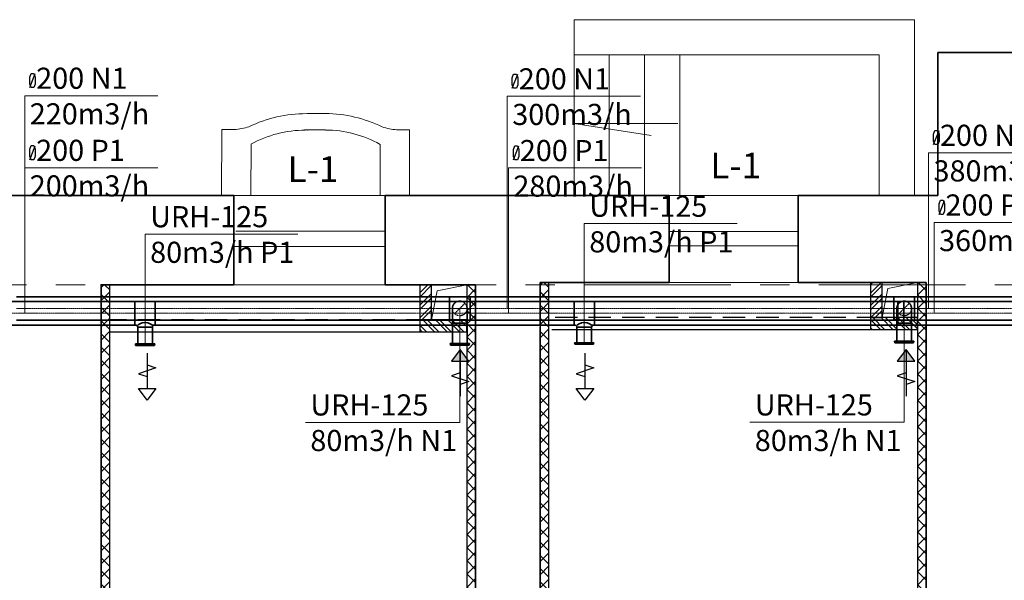
# Model space of a CAD drawing. Units: inches. Extents: x 59270 to 120137, y -1665 to 84335.
# Drawn here: x 67635 to 76023, y 30779 to 35559 of the extents above; entities that cross this region are included whole.
import ezdxf

# ---------------------------------------------------------------- set-up
doc = ezdxf.new("R2010")
doc.units = ezdxf.units.IN
doc.header["$MEASUREMENT"] = 0
for name, pattern in [('CENTER', [2, 1.25, -0.25, 0.25, -0.25]), ('CenterLine', [17.2, 13, -2, 0.2, -2]), ('DASHED', [19.05, 12.7, -6.35]), ('Hidden', [3, 2, -1]), ('MiddleRoom', [1100000.0, 100000, 1000000.0]), ('UnderCeiling', [6.7, 4.2, -1, 0.5, -1])]:
    doc.linetypes.add(name, pattern=pattern)
for name, color, linetype, lineweight in [('ASS', 8, 'CENTER', 9), ('BK_TONKAJA', 4, 'Continuous', 9), ('BK_WHITE', 7, 'Continuous', 35), ('Durvju_logu_apzim', 7, 'Continuous', 9), ('hatch', 254, 'Continuous', 0), ('KAPNES', 1, 'Continuous', 18), ('LOGI', 4, 'Continuous', 15), ('SIENAS_jaun', 5, 'Continuous', 30)]:
    doc.layers.add(name, color=color, linetype=linetype, lineweight=lineweight)
for name, color, linetype in [('DUCT-N1', 7, 'Continuous'), ('DUCT-N1-DEVICE-', 7, 'Continuous'), ('DUCT-N1-DEVICE-ARROW', 7, 'Continuous'), ('DUCT-N1-TEXT', 7, 'Continuous'), ('DUCT-P1', 7, 'Continuous'), ('DUCT-P1-DEVICE-', 7, 'Continuous'), ('DUCT-P1-DEVICE-ARROW', 7, 'Continuous'), ('DUCT-P1-TEXT', 7, 'Continuous')]:
    doc.layers.add(name, color=color, linetype=linetype)
doc.styles.get("Standard").update_dxf_attribs({"font": 'ARIAL.TTF'})

# ---------------------------------------------------------------- blocks, each defined once
blk = doc.blocks.new('*U94')
at = {"layer": 'DUCT-N1-TEXT', "color": 7, "linetype": 'Continuous', "lineweight": 25}
for p, q in [((71831.8, 35063.9, 550), (71843.1, 35094.8, 550)), ((71831.8, 34974.4, 550), (71878.5, 35093.8, 550)), ((71831.8, 35004.3, 550), (71831.8, 35063.9, 550)), ((71843.1, 35094.8, 550), (71867.2, 35094.8, 550)), ((71867.2, 35094.8, 550), (71878.5, 35063.9, 550)), ((71878.5, 35063.9, 550), (71878.5, 35004.3, 550)), ((71843.1, 34974.4, 550), (71831.8, 35004.3, 550)), ((71878.5, 35004.3, 550), (71867.2, 34974.4, 550)), ((71867.2, 34974.4, 550), (71843.1, 34974.4, 550))]:
    blk.add_line(p, q, dxfattribs=at)
at = {"layer": 'DUCT-N1-TEXT', "color": 7, "linetype": 'Continuous', "lineweight": 15}
for p, q in [((71789.2, 33097.1, 550), (71789.2, 34905.6, 550)), ((71789.2, 34905.6, 550), (72922.8, 34905.6, 550))]:
    blk.add_line(p, q, dxfattribs=at)
at = {"layer": 'DUCT-N1-TEXT', "color": 7, "linetype": 'Continuous', "lineweight": 25}
for s, p in [(' 200 N1', (71831.8, 34964.2, 550)), ('300m3/h ', (71831.8, 34660.8, 550))]:
    blk.add_text(s, height=180, dxfattribs=at).set_placement(p)
blk = doc.blocks.new('*U95')
at = {"layer": 'DUCT-P1-TEXT', "color": 7, "linetype": 'Continuous', "lineweight": 25}
for p, q in [((71841, 34452.9, 250), (71852.3, 34483.7, 250)), ((71841, 34363.4, 250), (71887.7, 34482.7, 250)), ((71852.3, 34483.7, 250), (71876.5, 34483.7, 250)), ((71876.5, 34483.7, 250), (71887.7, 34452.9, 250)), ((71841, 34393.2, 250), (71841, 34452.9, 250)), ((71852.3, 34363.4, 250), (71841, 34393.2, 250)), ((71887.7, 34393.2, 250), (71876.5, 34363.4, 250)), ((71887.7, 34452.9, 250), (71887.7, 34393.2, 250)), ((71876.5, 34363.4, 250), (71852.3, 34363.4, 250))]:
    blk.add_line(p, q, dxfattribs=at)
at = {"layer": 'DUCT-P1-TEXT', "color": 7, "linetype": 'Continuous', "lineweight": 15}
for p, q in [((71798.4, 33055.4, 250), (71798.4, 34294.6, 250)), ((71798.4, 34294.6, 250), (72932, 34294.6, 250))]:
    blk.add_line(p, q, dxfattribs=at)
at = {"layer": 'DUCT-P1-TEXT', "color": 7, "linetype": 'Continuous', "lineweight": 25}
for s, p in [(' 200 P1', (71841, 34353.1, 250)), ('280m3/h ', (71841, 34049.8, 250))]:
    blk.add_text(s, height=180, dxfattribs=at).set_placement(p)
blk = doc.blocks.new('*U180')
at = {"layer": 'DUCT-N1-TEXT', "color": 7, "linetype": 'Continuous', "lineweight": 25}
for p, q in [((75420.3, 34582.7, 550), (75431.6, 34613.6, 550)), ((75420.3, 34493.2, 550), (75467, 34612.6, 550)), ((75420.3, 34523.1, 550), (75420.3, 34582.7, 550)), ((75431.6, 34613.6, 550), (75455.8, 34613.6, 550)), ((75455.8, 34613.6, 550), (75467, 34582.7, 550)), ((75467, 34582.7, 550), (75467, 34523.1, 550)), ((75431.6, 34493.2, 550), (75420.3, 34523.1, 550)), ((75455.8, 34493.2, 550), (75431.6, 34493.2, 550)), ((75467, 34523.1, 550), (75455.8, 34493.2, 550))]:
    blk.add_line(p, q, dxfattribs=at)
at = {"layer": 'DUCT-N1-TEXT', "color": 7, "linetype": 'Continuous', "lineweight": 15}
for p, q in [((75377.7, 33097.1, 550), (75377.7, 34424.4, 550)), ((75377.7, 34424.4, 550), (76511.3, 34424.4, 550))]:
    blk.add_line(p, q, dxfattribs=at)
at = {"layer": 'DUCT-N1-TEXT', "color": 7, "linetype": 'Continuous', "lineweight": 25}
for s, p in [(' 200 N1', (75420.3, 34483, 550)), ('380m3/h ', (75420.3, 34179.6, 550))]:
    blk.add_text(s, height=180, dxfattribs=at).set_placement(p)
blk = doc.blocks.new('*U181')
at = {"layer": 'DUCT-P1-TEXT', "color": 7, "linetype": 'Continuous', "lineweight": 25}
for p, q in [((75467.6, 33988.7, 250), (75478.9, 34019.6, 250)), ((75467.6, 33899.2, 250), (75514.3, 34018.6, 250)), ((75467.6, 33929.1, 250), (75467.6, 33988.7, 250)), ((75478.9, 34019.6, 250), (75503.1, 34019.6, 250)), ((75503.1, 34019.6, 250), (75514.3, 33988.7, 250)), ((75514.3, 33988.7, 250), (75514.3, 33929.1, 250)), ((75478.9, 33899.2, 250), (75467.6, 33929.1, 250)), ((75503.1, 33899.2, 250), (75478.9, 33899.2, 250)), ((75514.3, 33929.1, 250), (75503.1, 33899.2, 250))]:
    blk.add_line(p, q, dxfattribs=at)
at = {"layer": 'DUCT-P1-TEXT', "color": 7, "linetype": 'Continuous', "lineweight": 15}
for p, q in [((75425, 33055.4, 250), (75425, 33830.4, 250)), ((75425, 33830.4, 250), (76558.6, 33830.4, 250))]:
    blk.add_line(p, q, dxfattribs=at)
at = {"layer": 'DUCT-P1-TEXT', "color": 7, "linetype": 'Continuous', "lineweight": 25}
for s, p in [(' 200 P1', (75467.6, 33889, 250)), ('360m3/h ', (75467.6, 33585.6, 250))]:
    blk.add_text(s, height=180, dxfattribs=at).set_placement(p)
blk = doc.blocks.new('*U205')
at = {"layer": 'DUCT-N1-TEXT', "color": 7, "linetype": 'Continuous', "lineweight": 15}
for p, q in [((75170.3, 32817.7, 2400), (75170.3, 32126.2, 2400)), ((75170.3, 32126.2, 2400), (73855.2, 32126.2, 2400))]:
    blk.add_line(p, q, dxfattribs=at)
at = {"layer": 'DUCT-N1-TEXT', "color": 7, "linetype": 'Continuous', "lineweight": 25}
for s, p in [('URH-125', (73897.7, 32184.7, 2400)), ('80m3/h N1', (73897.7, 31881.4, 2400))]:
    blk.add_text(s, height=180, dxfattribs=at).set_placement(p)
blk = doc.blocks.new('*U206')
at = {"layer": 'DUCT-P1-TEXT', "color": 7, "linetype": 'Continuous', "lineweight": 15}
for p, q in [((72445.1, 32805, 250), (72445.1, 33819.8, 250)), ((72445.1, 33819.8, 250), (73746.4, 33819.8, 250))]:
    blk.add_line(p, q, dxfattribs=at)
at = {"layer": 'DUCT-P1-TEXT', "color": 7, "linetype": 'Continuous', "lineweight": 25}
for s, p in [('URH-125', (72487.7, 33878.4, 250)), ('80m3/h P1', (72487.7, 33575, 250))]:
    blk.add_text(s, height=180, dxfattribs=at).set_placement(p)
blk = doc.blocks.new('*U207')
at = {"layer": 'DUCT-P1-DEVICE-ARROW', "color": 3, "linetype": 'Continuous', "lineweight": 25}
for p, q in [((72451.1, 32715.5, 250), (72451.1, 32415.5, 250)), ((72526.1, 32590.5, 250), (72376.1, 32540.5, 250)), ((72451.1, 32615.5, 250), (72526.1, 32590.5, 250)), ((72376.1, 32540.5, 250), (72451.1, 32515.5, 250)), ((72451.1, 32315.5, 250), (72376.1, 32414.5, 250)), ((72376.1, 32414.5, 250), (72526.1, 32414.5, 250)), ((72526.1, 32414.5, 250), (72451.1, 32315.5, 250))]:
    blk.add_line(p, q, dxfattribs=at)
blk = doc.blocks.new('*U208')
at = {"layer": 'DUCT-N1-DEVICE-ARROW', "linetype": 'Continuous', "lineweight": 25}
blk.add_hatch(color=3, dxfattribs=at).paths.add_polyline_path([(75260.9, 32646.9), (75185.9, 32747.9), (75110.9, 32646.9)], flags=0)
at = {"layer": 'DUCT-N1-DEVICE-ARROW', "color": 3, "linetype": 'Continuous', "lineweight": 25}
for p, q in [((75185.9, 32747.9, 2337), (75185.9, 32347.9, 2337)), ((75185.9, 32547.9, 2337), (75110.9, 32522.9, 2337)), ((75110.9, 32522.9, 2337), (75260.9, 32472.9, 2337)), ((75260.9, 32472.9, 2337), (75185.9, 32447.9, 2337))]:
    blk.add_line(p, q, dxfattribs=at)
blk.add_3dface([(75260.9, 32646.9, 2337), (75185.9, 32747.9, 2337), (75110.9, 32646.9, 2337)], dxfattribs=at)
blk = doc.blocks.new('*U209')
at = {"layer": 'DUCT-N1-DEVICE-', "color": 150, "linetype": 'Continuous', "lineweight": 35}
for p, q in [((75090.3, 32804.7, 2400), (75087.8, 32817.7, 2400)), ((75250.3, 32804.7, 2400), (75252.8, 32817.7, 2400))]:
    blk.add_line(p, q, dxfattribs=at)
at = {"layer": 'DUCT-N1-DEVICE-', "color": 150, "linetype": 'Continuous', "lineweight": 35, "extrusion": (0, 1, 0)}
for centre, major_axis in [((75170.3, 32817.7, 2400), (-82.5, 0)), ((75170.3, 32804.7, 2400), (-80, 0))]:
    blk.add_ellipse(centre, major_axis=major_axis, ratio=1, start_param=0, end_param=3.141593, dxfattribs=at)
blk = doc.blocks.new('*U210')
at = {"layer": 'DUCT-P1-DEVICE-', "color": 30, "linetype": 'Continuous', "lineweight": 35}
for p, q in [((72365.1, 32792, 250), (72362.6, 32805, 250)), ((72525.1, 32792, 250), (72527.6, 32805, 250))]:
    blk.add_line(p, q, dxfattribs=at)
at = {"layer": 'DUCT-P1-DEVICE-', "color": 30, "linetype": 'Continuous', "lineweight": 35, "extrusion": (0, 1, 0)}
for centre, major_axis in [((72445.1, 32805, 250), (-82.5, 0)), ((72445.1, 32792, 250), (-80, 0))]:
    blk.add_ellipse(centre, major_axis=major_axis, ratio=1, start_param=0, end_param=3.141593, dxfattribs=at)
blk = doc.blocks.new('*U211')
at = {"layer": 'DUCT-P1', "color": 30, "linetype": 'MiddleRoom', "lineweight": 35}
for p, q in [((72382.6, 32936.7, 250), (72382.6, 32805, 250)), ((72507.6, 32936.7, 250), (72507.6, 32805, 250))]:
    blk.add_line(p, q, dxfattribs=at)
at = {"layer": 'DUCT-P1', "color": 7, "linetype": 'CenterLine', "lineweight": 18}
blk.add_line((72445.1, 32936.7, 250), (72445.1, 32805, 250), dxfattribs=at)
blk = doc.blocks.new('*U212')
at = {"layer": 'DUCT-P1', "color": 30, "linetype": 'MiddleRoom', "lineweight": 35}
for p, q in [((72357.6, 33155.4, 250), (72532.6, 33155.4, 250)), ((72400.9, 32965.7, 294.2), (72387.3, 32958.3, 273.9)), ((72421.2, 32973.8, 307.7), (72400.9, 32965.7, 294.2)), ((72445.1, 32977.4, 312.5), (72421.2, 32973.8, 307.7)), ((72469, 32973.8, 307.7), (72445.1, 32977.4, 312.5)), ((72489.3, 32965.7, 294.2), (72469, 32973.8, 307.7)), ((72502.8, 32958.3, 273.9), (72489.3, 32965.7, 294.2)), ((72357.6, 32955.4, 250), (72363.8, 32955.4, 250)), ((72387.3, 32958.3, 273.9), (72382.6, 32955.4, 250)), ((72507.6, 32955.4, 250), (72502.8, 32958.3, 273.9)), ((72507.6, 32955.4, 250), (72532.6, 32955.4, 250))]:
    blk.add_line(p, q, dxfattribs=at)
at = {"layer": 'DUCT-P1', "color": 7, "linetype": 'CenterLine', "lineweight": 18}
blk.add_line((72357.6, 33055.4, 250), (72532.6, 33055.4, 250), dxfattribs=at)
at = {"layer": 'DUCT-P1', "color": 30, "linetype": 'MiddleRoom', "lineweight": 35, "extrusion": (1, 0, 0)}
for centre in [(72357.6, 33055.4, 250), (72532.6, 33055.4, 250)]:
    blk.add_ellipse(centre, major_axis=(0, 100), ratio=1, start_param=0, end_param=3.141593, dxfattribs=at)
at = {"layer": 'DUCT-P1', "color": 30, "linetype": 'MiddleRoom', "lineweight": 35, "extrusion": (0, 0, -1)}
blk.add_ellipse((72363.8, 32936.7, 250), major_axis=(0, 18.7), ratio=1, start_param=0, end_param=1.570796, dxfattribs=at)
at = {"layer": 'DUCT-P1', "color": 30, "linetype": 'MiddleRoom', "lineweight": 35, "extrusion": (0, -1, 0)}
blk.add_ellipse((72445.1, 32936.7, 250), major_axis=(62.5, 0), ratio=1, start_param=0, end_param=3.141593, dxfattribs=at)
at = {"layer": 'DUCT-P1', "color": 30, "linetype": 'MiddleRoom', "lineweight": 35}
blk.add_ellipse((72526.3, 32936.7, 250), major_axis=(0, 18.7), ratio=1, start_param=0, end_param=1.570796, dxfattribs=at)
blk = doc.blocks.new('*U213')
at = {"layer": 'DUCT-P1', "color": 30, "linetype": 'MiddleRoom', "lineweight": 35}
for p, q in [((72357.6, 33155.4, 250), (68790.7, 33155.4, 250)), ((72357.6, 32955.4, 250), (68790.7, 32955.4, 250))]:
    blk.add_line(p, q, dxfattribs=at)
at = {"layer": 'DUCT-P1', "color": 7, "linetype": 'CenterLine', "lineweight": 18}
blk.add_line((72357.6, 33055.4, 250), (68790.7, 33055.4, 250), dxfattribs=at)
blk = doc.blocks.new('*U214')
at = {"layer": 'DUCT-N1', "color": 150, "linetype": 'UnderCeiling', "lineweight": 35}
for p, q in [((75107.8, 32972.1, 2400), (75107.8, 32817.7, 2400)), ((75232.8, 32972.1, 2400), (75232.8, 32817.7, 2400))]:
    blk.add_line(p, q, dxfattribs=at)
at = {"layer": 'DUCT-N1', "color": 7, "linetype": 'CenterLine', "lineweight": 18}
blk.add_line((75170.3, 32972.1, 2400), (75170.3, 32817.7, 2400), dxfattribs=at)
blk = doc.blocks.new('*U215')
at = {"layer": 'DUCT-N1-TEXT', "color": 7, "linetype": 'Continuous', "lineweight": 15}
for p, q in [((71384.1, 32798, 2400), (71384.1, 32125.9, 2400)), ((71384.1, 32125.9, 2400), (70069, 32125.9, 2400))]:
    blk.add_line(p, q, dxfattribs=at)
at = {"layer": 'DUCT-N1-TEXT', "color": 7, "linetype": 'Continuous', "lineweight": 25}
for s, p in [('URH-125', (70111.5, 32184.4, 2400)), ('80m3/h N1', (70111.5, 31881.1, 2400))]:
    blk.add_text(s, height=180, dxfattribs=at).set_placement(p)
blk = doc.blocks.new('*U216')
at = {"layer": 'DUCT-P1-TEXT', "color": 7, "linetype": 'Continuous', "lineweight": 15}
for p, q in [((68703.2, 32794, 250), (68704.2, 33730.5, 250)), ((68704.2, 33730.5, 250), (70005.5, 33730.5, 250))]:
    blk.add_line(p, q, dxfattribs=at)
at = {"layer": 'DUCT-P1-TEXT', "color": 7, "linetype": 'Continuous', "lineweight": 25}
for s, p in [('URH-125', (68746.8, 33789.1, 250)), ('80m3/h P1', (68746.8, 33485.7, 250))]:
    blk.add_text(s, height=180, dxfattribs=at).set_placement(p)
blk = doc.blocks.new('*U219')
at = {"layer": 'DUCT-P1-DEVICE-ARROW', "color": 3, "linetype": 'Continuous', "lineweight": 25}
for p, q in [((68721.6, 32715.5, 250), (68721.6, 32415.5, 250)), ((68796.6, 32590.5, 250), (68646.6, 32540.5, 250)), ((68721.6, 32615.5, 250), (68796.6, 32590.5, 250)), ((68646.6, 32540.5, 250), (68721.6, 32515.5, 250)), ((68721.6, 32315.5, 250), (68646.6, 32414.5, 250)), ((68646.6, 32414.5, 250), (68796.6, 32414.5, 250)), ((68796.6, 32414.5, 250), (68721.6, 32315.5, 250))]:
    blk.add_line(p, q, dxfattribs=at)
blk = doc.blocks.new('*U220')
at = {"layer": 'DUCT-P1-TEXT', "color": 7, "linetype": 'Continuous', "lineweight": 25}
for p, q in [((67720.8, 34454.8, 250), (67732.1, 34485.6, 250)), ((67720.8, 34365.3, 250), (67767.6, 34484.6, 250)), ((67732.1, 34485.6, 250), (67756.3, 34485.6, 250)), ((67756.3, 34485.6, 250), (67767.6, 34454.8, 250)), ((67720.8, 34395.1, 250), (67720.8, 34454.8, 250)), ((67732.1, 34365.3, 250), (67720.8, 34395.1, 250)), ((67767.6, 34395.1, 250), (67756.3, 34365.3, 250)), ((67767.6, 34454.8, 250), (67767.6, 34395.1, 250)), ((67756.3, 34365.3, 250), (67732.1, 34365.3, 250))]:
    blk.add_line(p, q, dxfattribs=at)
at = {"layer": 'DUCT-P1-TEXT', "color": 7, "linetype": 'Continuous', "lineweight": 15}
for p, q in [((67678.3, 33055.4, 250), (67678.3, 34296.5, 250)), ((67678.3, 34296.5, 250), (68811.8, 34296.5, 250))]:
    blk.add_line(p, q, dxfattribs=at)
at = {"layer": 'DUCT-P1-TEXT', "color": 7, "linetype": 'Continuous', "lineweight": 25}
for s, p in [(' 200 P1', (67720.8, 34355, 250)), ('200m3/h ', (67720.8, 34051.7, 250))]:
    blk.add_text(s, height=180, dxfattribs=at).set_placement(p)
blk = doc.blocks.new('*U221')
at = {"layer": 'DUCT-P1-DEVICE-', "color": 30, "linetype": 'Continuous', "lineweight": 35}
for p, q in [((68623.2, 32781, 250), (68620.7, 32794, 250)), ((68783.2, 32781, 250), (68785.7, 32794, 250))]:
    blk.add_line(p, q, dxfattribs=at)
at = {"layer": 'DUCT-P1-DEVICE-', "color": 30, "linetype": 'Continuous', "lineweight": 35, "extrusion": (0, 1, 0)}
for centre, major_axis in [((68703.2, 32794, 250), (-82.5, 0)), ((68703.2, 32781, 250), (-80, 0))]:
    blk.add_ellipse(centre, major_axis=major_axis, ratio=1, start_param=0, end_param=3.141593, dxfattribs=at)
blk = doc.blocks.new('*U222')
at = {"layer": 'DUCT-P1', "color": 30, "linetype": 'MiddleRoom', "lineweight": 35}
for p, q in [((68640.7, 32936.7, 250), (68640.7, 32794, 250)), ((68765.7, 32936.7, 250), (68765.7, 32794, 250))]:
    blk.add_line(p, q, dxfattribs=at)
at = {"layer": 'DUCT-P1', "color": 7, "linetype": 'CenterLine', "lineweight": 18}
blk.add_line((68703.2, 32936.7, 250), (68703.2, 32794, 250), dxfattribs=at)
blk = doc.blocks.new('*U223')
at = {"layer": 'DUCT-P1', "color": 30, "linetype": 'MiddleRoom', "lineweight": 35}
for p, q in [((68615.7, 33155.4, 250), (68790.7, 33155.4, 250)), ((68659, 32965.7, 294.2), (68645.4, 32958.3, 273.9)), ((68679.3, 32973.8, 307.7), (68659, 32965.7, 294.2)), ((68703.2, 32977.4, 312.5), (68679.3, 32973.8, 307.7)), ((68727.1, 32973.8, 307.7), (68703.2, 32977.4, 312.5)), ((68747.4, 32965.7, 294.2), (68727.1, 32973.8, 307.7)), ((68760.9, 32958.3, 273.9), (68747.4, 32965.7, 294.2)), ((68615.7, 32955.4, 250), (68621.9, 32955.4, 250)), ((68645.4, 32958.3, 273.9), (68640.7, 32955.4, 250)), ((68765.7, 32955.4, 250), (68760.9, 32958.3, 273.9)), ((68765.7, 32955.4, 250), (68790.7, 32955.4, 250))]:
    blk.add_line(p, q, dxfattribs=at)
at = {"layer": 'DUCT-P1', "color": 7, "linetype": 'CenterLine', "lineweight": 18}
blk.add_line((68615.7, 33055.4, 250), (68790.7, 33055.4, 250), dxfattribs=at)
at = {"layer": 'DUCT-P1', "color": 30, "linetype": 'MiddleRoom', "lineweight": 35, "extrusion": (1, 0, 0)}
for centre in [(68615.7, 33055.4, 250), (68790.7, 33055.4, 250)]:
    blk.add_ellipse(centre, major_axis=(0, 100), ratio=1, start_param=0, end_param=3.141593, dxfattribs=at)
at = {"layer": 'DUCT-P1', "color": 30, "linetype": 'MiddleRoom', "lineweight": 35, "extrusion": (0, 0, -1)}
blk.add_ellipse((68621.9, 32936.7, 250), major_axis=(0, 18.7), ratio=1, start_param=0, end_param=1.570796, dxfattribs=at)
at = {"layer": 'DUCT-P1', "color": 30, "linetype": 'MiddleRoom', "lineweight": 35, "extrusion": (0, -1, 0)}
blk.add_ellipse((68703.2, 32936.7, 250), major_axis=(62.5, 0), ratio=1, start_param=0, end_param=3.141593, dxfattribs=at)
at = {"layer": 'DUCT-P1', "color": 30, "linetype": 'MiddleRoom', "lineweight": 35}
blk.add_ellipse((68784.4, 32936.7, 250), major_axis=(0, 18.7), ratio=1, start_param=0, end_param=1.570796, dxfattribs=at)
blk = doc.blocks.new('*U224')
at = {"layer": 'DUCT-P1', "color": 30, "linetype": 'MiddleRoom', "lineweight": 35}
for p, q in [((68615.7, 33155.4, 250), (65084.2, 33155.4, 250)), ((68615.7, 32955.4, 250), (65084.2, 32955.4, 250))]:
    blk.add_line(p, q, dxfattribs=at)
at = {"layer": 'DUCT-P1', "color": 7, "linetype": 'CenterLine', "lineweight": 18}
blk.add_line((68615.7, 33055.4, 250), (65084.2, 33055.4, 250), dxfattribs=at)
blk = doc.blocks.new('*U225')
at = {"layer": 'DUCT-N1-DEVICE-', "color": 150, "linetype": 'Continuous', "lineweight": 35}
for p, q in [((71304.1, 32785, 2400), (71301.6, 32798, 2400)), ((71464.1, 32785, 2400), (71466.6, 32798, 2400))]:
    blk.add_line(p, q, dxfattribs=at)
at = {"layer": 'DUCT-N1-DEVICE-', "color": 150, "linetype": 'Continuous', "lineweight": 35, "extrusion": (0, 1, 0)}
for centre, major_axis in [((71384.1, 32798, 2400), (-82.5, 0)), ((71384.1, 32785, 2400), (-80, 0))]:
    blk.add_ellipse(centre, major_axis=major_axis, ratio=1, start_param=0, end_param=3.141593, dxfattribs=at)
blk = doc.blocks.new('*U226')
at = {"layer": 'DUCT-N1', "color": 150, "linetype": 'UnderCeiling', "lineweight": 35}
for p, q in [((71321.6, 32972.1, 2400), (71321.6, 32798, 2400)), ((71446.6, 32972.1, 2400), (71446.6, 32798, 2400))]:
    blk.add_line(p, q, dxfattribs=at)
at = {"layer": 'DUCT-N1', "color": 7, "linetype": 'CenterLine', "lineweight": 18}
blk.add_line((71384.1, 32972.1, 2400), (71384.1, 32798, 2400), dxfattribs=at)
blk = doc.blocks.new('*U626')
at = {"layer": 'DUCT-N1', "color": 150, "linetype": 'MiddleRoom', "lineweight": 35}
for p, q in [((75082.8, 33197.1, 550), (75257.8, 33197.1, 550)), ((75082.8, 32997.1, 550), (75257.8, 32997.1, 550))]:
    blk.add_line(p, q, dxfattribs=at)
at = {"layer": 'DUCT-N1', "color": 7, "linetype": 'CenterLine', "lineweight": 18}
blk.add_line((75082.8, 33097.1, 550), (75257.8, 33097.1, 550), dxfattribs=at)
at = {"layer": 'DUCT-N1', "color": 150, "linetype": 'MiddleRoom', "lineweight": 35, "extrusion": (1, 0, 0)}
for centre in [(75082.8, 33097.1, 550), (75257.8, 33097.1, 550)]:
    blk.add_ellipse(centre, major_axis=(0, 100), ratio=1, start_param=0, end_param=3.141593, dxfattribs=at)
blk = doc.blocks.new('*U627')
at = {"layer": 'DUCT-N1', "color": 150, "linetype": 'MiddleRoom', "lineweight": 35}
for p, q in [((75082.8, 33197.1, 550), (71471.6, 33197.1, 550)), ((75082.8, 32997.1, 550), (71471.6, 32997.1, 550))]:
    blk.add_line(p, q, dxfattribs=at)
at = {"layer": 'DUCT-N1', "color": 7, "linetype": 'CenterLine', "lineweight": 18}
blk.add_line((75082.8, 33097.1, 550), (71471.6, 33097.1, 550), dxfattribs=at)
blk = doc.blocks.new('*U628')
at = {"layer": 'DUCT-N1', "color": 7, "linetype": 'UnderCeiling', "lineweight": 18}
blk.add_line((75126.1, 33052.9, 2275), (75214.5, 33141.2, 2275), dxfattribs=at)
at = {"layer": 'DUCT-N1', "color": 150, "linetype": 'UnderCeiling', "lineweight": 35, "extrusion": (0, 0, -1)}
blk.add_ellipse((75170.3, 33097.1, 2275), major_axis=(-62.5, 0), ratio=1, start_param=0, end_param=3.141593, dxfattribs=at)
at = {"layer": 'DUCT-N1', "color": 7, "linetype": 'Hidden', "lineweight": -3, "extrusion": (0, 0, -1)}
blk.add_ellipse((75170.3, 33097.1, 2275), major_axis=(62.5, 0), ratio=1, start_param=0, end_param=3.141593, dxfattribs=at)
at = {"layer": 'DUCT-N1', "color": 150, "linetype": 'UnderCeiling', "lineweight": 35, "extrusion": (1, 0, 0)}
for centre in [(75107.8, 32972.1, 2275), (75232.8, 32972.1, 2275)]:
    blk.add_ellipse(centre, major_axis=(0, 125), ratio=1, start_param=0, end_param=1.570796, dxfattribs=at)
at = {"layer": 'DUCT-N1', "color": 7, "linetype": 'CenterLine', "lineweight": 18, "extrusion": (1, 0, 0)}
blk.add_ellipse((75170.3, 32972.1, 2275), major_axis=(0, 125), ratio=1, start_param=0, end_param=1.570796, dxfattribs=at)
at = {"layer": 'DUCT-N1', "color": 150, "linetype": 'UnderCeiling', "lineweight": 35, "extrusion": (0, -1, 0)}
blk.add_ellipse((75170.3, 32972.1, 2400), major_axis=(62.5, 0), ratio=1, start_param=0, end_param=3.141593, dxfattribs=at)
blk = doc.blocks.new('*U629')
at = {"layer": 'DUCT-N1', "color": 7, "linetype": 'Continuous', "lineweight": -3}
for p, q in [((75170.3, 33097.1, 918.8), (75170.3, 33097.1, 917.8)), ((75170.3, 33097.1, 1168.8), (75170.3, 33097.1, 1167.8)), ((75170.3, 33097.1, 1418.8), (75170.3, 33097.1, 1417.8)), ((75170.3, 33097.1, 1668.8), (75170.3, 33097.1, 1667.8)), ((75170.3, 33097.1, 1918.8), (75170.3, 33097.1, 1917.8)), ((75170.3, 33097.1, 2168.8), (75170.3, 33097.1, 2167.8))]:
    blk.add_line(p, q, dxfattribs=at)
blk = doc.blocks.new('*U630')
at = {"layer": 'DUCT-N1', "color": 150, "linetype": 'MiddleRoom', "lineweight": 35}
for p, q in [((71296.6, 33197.1, 550), (67608.6, 33197.1, 550)), ((71296.6, 32997.1, 550), (67608.6, 32997.1, 550))]:
    blk.add_line(p, q, dxfattribs=at)
at = {"layer": 'DUCT-N1', "color": 7, "linetype": 'CenterLine', "lineweight": 18}
blk.add_line((71296.6, 33097.1, 550), (67608.6, 33097.1, 550), dxfattribs=at)
blk = doc.blocks.new('*U631')
at = {"layer": 'DUCT-N1-DEVICE-ARROW', "linetype": 'Continuous', "lineweight": 25}
blk.add_hatch(color=3, dxfattribs=at).paths.add_polyline_path([(71462.8, 32646.9), (71387.8, 32747.9), (71312.8, 32646.9)], flags=0)
at = {"layer": 'DUCT-N1-DEVICE-ARROW', "color": 3, "linetype": 'Continuous', "lineweight": 25}
for p, q in [((71387.8, 32747.9, 2337), (71387.8, 32347.9, 2337)), ((71387.8, 32547.9, 2337), (71312.8, 32522.9, 2337)), ((71312.8, 32522.9, 2337), (71462.8, 32472.9, 2337)), ((71462.8, 32472.9, 2337), (71387.8, 32447.9, 2337))]:
    blk.add_line(p, q, dxfattribs=at)
blk.add_3dface([(71462.8, 32646.9, 2337), (71387.8, 32747.9, 2337), (71312.8, 32646.9, 2337)], dxfattribs=at)
blk = doc.blocks.new('*U632')
at = {"layer": 'DUCT-N1', "color": 7, "linetype": 'UnderCeiling', "lineweight": 18}
blk.add_line((71340, 33052.9, 2275), (71428.3, 33141.2, 2275), dxfattribs=at)
at = {"layer": 'DUCT-N1', "color": 150, "linetype": 'UnderCeiling', "lineweight": 35, "extrusion": (0, 0, -1)}
blk.add_ellipse((71384.1, 33097.1, 2275), major_axis=(-62.5, 0), ratio=1, start_param=0, end_param=3.141593, dxfattribs=at)
at = {"layer": 'DUCT-N1', "color": 7, "linetype": 'Hidden', "lineweight": -3, "extrusion": (0, 0, -1)}
blk.add_ellipse((71384.1, 33097.1, 2275), major_axis=(62.5, 0), ratio=1, start_param=0, end_param=3.141593, dxfattribs=at)
at = {"layer": 'DUCT-N1', "color": 150, "linetype": 'UnderCeiling', "lineweight": 35, "extrusion": (1, 0, 0)}
for centre in [(71321.6, 32972.1, 2275), (71446.6, 32972.1, 2275)]:
    blk.add_ellipse(centre, major_axis=(0, 125), ratio=1, start_param=0, end_param=1.570796, dxfattribs=at)
at = {"layer": 'DUCT-N1', "color": 7, "linetype": 'CenterLine', "lineweight": 18, "extrusion": (1, 0, 0)}
blk.add_ellipse((71384.1, 32972.1, 2275), major_axis=(0, 125), ratio=1, start_param=0, end_param=1.570796, dxfattribs=at)
at = {"layer": 'DUCT-N1', "color": 150, "linetype": 'UnderCeiling', "lineweight": 35, "extrusion": (0, -1, 0)}
blk.add_ellipse((71384.1, 32972.1, 2400), major_axis=(62.5, 0), ratio=1, start_param=0, end_param=3.141593, dxfattribs=at)
blk = doc.blocks.new('*U633')
at = {"layer": 'DUCT-N1', "color": 7, "linetype": 'Continuous', "lineweight": -3}
for p, q in [((71384.1, 33097.1, 918.8), (71384.1, 33097.1, 917.8)), ((71384.1, 33097.1, 1168.8), (71384.1, 33097.1, 1167.8)), ((71384.1, 33097.1, 1418.8), (71384.1, 33097.1, 1417.8)), ((71384.1, 33097.1, 1668.8), (71384.1, 33097.1, 1667.8)), ((71384.1, 33097.1, 1918.8), (71384.1, 33097.1, 1917.8)), ((71384.1, 33097.1, 2168.8), (71384.1, 33097.1, 2167.8))]:
    blk.add_line(p, q, dxfattribs=at)
blk = doc.blocks.new('*U634')
at = {"layer": 'DUCT-N1', "color": 150, "linetype": 'MiddleRoom', "lineweight": 35}
for p, q in [((71296.6, 33197.1, 550), (71471.6, 33197.1, 550)), ((71296.6, 32997.1, 550), (71471.6, 32997.1, 550))]:
    blk.add_line(p, q, dxfattribs=at)
at = {"layer": 'DUCT-N1', "color": 7, "linetype": 'CenterLine', "lineweight": 18}
blk.add_line((71296.6, 33097.1, 550), (71471.6, 33097.1, 550), dxfattribs=at)
at = {"layer": 'DUCT-N1', "color": 150, "linetype": 'MiddleRoom', "lineweight": 35, "extrusion": (1, 0, 0)}
for centre in [(71296.6, 33097.1, 550), (71471.6, 33097.1, 550)]:
    blk.add_ellipse(centre, major_axis=(0, 100), ratio=1, start_param=0, end_param=3.141593, dxfattribs=at)
blk = doc.blocks.new('*U635')
at = {"layer": 'DUCT-N1-TEXT', "color": 7, "linetype": 'Continuous', "lineweight": 25}
for p, q in [((67721.3, 35069, 550), (67732.5, 35099.9, 550)), ((67721.3, 34979.6, 550), (67768, 35098.9, 550)), ((67721.3, 35009.4, 550), (67721.3, 35069, 550)), ((67732.5, 35099.9, 550), (67756.7, 35099.9, 550)), ((67756.7, 35099.9, 550), (67768, 35069, 550)), ((67768, 35069, 550), (67768, 35009.4, 550)), ((67732.5, 34979.6, 550), (67721.3, 35009.4, 550)), ((67756.7, 34979.6, 550), (67732.5, 34979.6, 550)), ((67768, 35009.4, 550), (67756.7, 34979.6, 550))]:
    blk.add_line(p, q, dxfattribs=at)
at = {"layer": 'DUCT-N1-TEXT', "color": 7, "linetype": 'Continuous', "lineweight": 15}
for p, q in [((67678.7, 33097.1, 550), (67678.7, 34910.7, 550)), ((67678.7, 34910.7, 550), (68812.3, 34910.7, 550))]:
    blk.add_line(p, q, dxfattribs=at)
at = {"layer": 'DUCT-N1-TEXT', "color": 7, "linetype": 'Continuous', "lineweight": 25}
for s, p in [(' 200 N1', (67721.3, 34969.3, 550)), ('220m3/h ', (67721.3, 34665.9, 550))]:
    blk.add_text(s, height=180, dxfattribs=at).set_placement(p)
blk = doc.blocks.new('*U640')
at = {"layer": 'DUCT-N1', "color": 150, "linetype": 'MiddleRoom', "lineweight": 35}
for p, q in [((76274.4, 33197.1, 550), (75257.8, 33197.1, 550)), ((76274.4, 32997.1, 550), (75257.8, 32997.1, 550))]:
    blk.add_line(p, q, dxfattribs=at)
at = {"layer": 'DUCT-N1', "color": 7, "linetype": 'CenterLine', "lineweight": 18}
blk.add_line((76274.4, 33097.1, 550), (75257.8, 33097.1, 550), dxfattribs=at)
blk = doc.blocks.new('*U642')
at = {"layer": 'DUCT-P1', "color": 30, "linetype": 'MiddleRoom', "lineweight": 35}
for p, q in [((75166.9, 33155.4, 250), (75116.9, 33155.4, 250)), ((75166.9, 32955.4, 250), (75116.9, 32955.4, 250))]:
    blk.add_line(p, q, dxfattribs=at)
at = {"layer": 'DUCT-P1', "color": 7, "linetype": 'CenterLine', "lineweight": 18}
blk.add_line((75166.9, 33055.4, 250), (75116.9, 33055.4, 250), dxfattribs=at)
at = {"layer": 'DUCT-P1', "color": 30, "linetype": 'MiddleRoom', "lineweight": 35, "extrusion": (-1, 0, 0)}
for centre in [(75116.9, 33055.4, 250), (75166.9, 33055.4, 250)]:
    blk.add_ellipse(centre, major_axis=(0, -100), ratio=1, start_param=0, end_param=3.141593, dxfattribs=at)
blk = doc.blocks.new('*U643')
at = {"layer": 'DUCT-P1', "color": 30, "linetype": 'MiddleRoom', "lineweight": 35}
for p, q in [((75116.9, 33155.4, 250), (72532.6, 33155.4, 250)), ((75116.9, 32955.4, 250), (72532.6, 32955.4, 250))]:
    blk.add_line(p, q, dxfattribs=at)
at = {"layer": 'DUCT-P1', "color": 7, "linetype": 'CenterLine', "lineweight": 18}
blk.add_line((75116.9, 33055.4, 250), (72532.6, 33055.4, 250), dxfattribs=at)
blk = doc.blocks.new('*U704')
at = {"layer": 'DUCT-P1', "color": 30, "linetype": 'MiddleRoom', "lineweight": 35}
for p, q in [((76292.9, 33155.4, 250), (75166.9, 33155.4, 250)), ((76292.9, 32955.4, 250), (75166.9, 32955.4, 250))]:
    blk.add_line(p, q, dxfattribs=at)
at = {"layer": 'DUCT-P1', "color": 7, "linetype": 'CenterLine', "lineweight": 18}
blk.add_line((76292.9, 33055.4, 250), (75166.9, 33055.4, 250), dxfattribs=at)

msp = doc.modelspace()

# ---------------------------------------------------------------- hatches: boundary and pattern name
at = {"layer": 'hatch', "lineweight": 5}
h = msp.add_hatch(dxfattribs=at)
h.set_pattern_fill('ANSI37', color=8, scale=25, angle=-360)
h.set_pattern_definition([(45, (-62384.266, -256178.26), (-56.1266, 56.1266), []), (135, (-62384.266, -256178.26), (-56.1266, -56.1266), [])])
h.paths.add_polyline_path([(72143.4, 33318.7), (72068.4, 33318.7), (72068.4, 28388.7), (72143.4, 28388.7)])
h = msp.add_hatch(dxfattribs=at)
h.set_pattern_fill('ANSI32', color=8, scale=200)
h.set_pattern_definition([(45, (-820.36, -50), (-53.03301, 53.03301), []), (45, (-785, -50), (-53.03301, 53.03301), [])])
h.paths.add_polyline_path([(74983.4, 33318.7), (74883.4, 33318.7), (74883.4, 33018.7), (74983.4, 33018.7)])
h = msp.add_hatch(dxfattribs=at)
h.set_pattern_fill('ANSI37', color=8, scale=25, angle=-360)
h.set_pattern_definition([(45, (-59194.266, -256178.26), (-56.1266, 56.1266), []), (135, (-59194.266, -256178.26), (-56.1266, -56.1266), [])])
h.paths.add_polyline_path([(75358.4, 33318.7), (75283.4, 33318.7), (75283.4, 28463.7), (75358.4, 28463.7)])
h = msp.add_hatch(dxfattribs=at)
h.set_pattern_fill('ANSI37', color=8, scale=25, angle=-360)
h.set_pattern_definition([(45, (-66124.266, -256198.26), (-56.1266, 56.1266), []), (135, (-66124.266, -256198.26), (-56.1266, -56.1266), [])])
h.paths.add_polyline_path([(68403.4, 33298.7), (68328.4, 33298.7), (68328.4, 29708.7), (68403.4, 29708.7)])
h = msp.add_hatch(dxfattribs=at)
h.set_pattern_fill('ANSI32', color=8, scale=200)
h.set_pattern_definition([(45, (-900.36, 0), (-53.03301, 53.03301), []), (45, (-865, 0), (-53.03301, 53.03301), [])])
h.paths.add_polyline_path([(71143.4, 33296.2), (71043.4, 33296.2), (71043.4, 32998.7), (71143.4, 32998.7)])
h = msp.add_hatch(dxfattribs=at)
h.set_pattern_fill('ANSI37', color=8, scale=25, angle=-360)
h.set_pattern_definition([(45, (-63034.266, -256198.26), (-56.1266, 56.1266), []), (135, (-63034.266, -256198.26), (-56.1266, -56.1266), [])])
h.paths.add_polyline_path([(71518.4, 33298.7), (71443.4, 33298.7), (71443.4, 28388.7), (71518.4, 28388.7)])
h = msp.add_hatch(dxfattribs=at)
h.set_pattern_fill('ANSI32', color=8, scale=200, angle=-90)
h.set_pattern_definition([(315, (37824.744, 101175.44), (53.03301, 53.03301), []), (315, (37824.744, 101140.08), (53.03301, 53.03301), [])])
h.paths.add_polyline_path([(71443.4, 32898.7), (71443.4, 32998.7), (71043.4, 32998.7), (71043.4, 32898.7)])
h = msp.add_hatch(dxfattribs=at)
h.set_pattern_fill('ANSI32', color=8, scale=200, angle=-90)
h.set_pattern_definition([(315, (41834.744, 101195.44), (53.03301, 53.03301), []), (315, (41834.744, 101160.08), (53.03301, 53.03301), [])])
h.paths.add_polyline_path([(75283.4, 32918.7), (75283.4, 33018.7), (74883.4, 33018.7), (74883.4, 32918.7)])

# ---------------------------------------------------------------- linework, layer by layer
at = {"layer": 'ASS', "color": 8, "ltscale": 1000}
msp.add_line((62443.3, 33298.7), (104592.5, 33298.7), dxfattribs=at)
at = {"layer": 'BK_TONKAJA', "color": 8}
for p, q in [((70748.4, 33755.7), (69475.4, 33755.7)), ((74268.4, 33753.7), (73168.4, 33753.7)), ((69458.4, 33623.7), (70748.4, 33623.7)), ((74268.4, 33629.7), (73168.4, 33629.7))]:
    msp.add_line(p, q, dxfattribs=at)
for points in [[(69457.4, 33298.7), (70748.4, 33298.7), (70748.4, 34058.7), (69457.4, 34058.7)], [(73168.4, 33318.7), (74268.4, 33318.7), (74268.4, 34058.7), (73168.4, 34058.7)]]:
    msp.add_lwpolyline(points, close=True, dxfattribs=at)
at = {"layer": 'BK_WHITE', "color": 8, "lineweight": 20}
for p, q in [((75258.4, 35558.7), (72358.4, 35558.7)), ((72358.4, 35558.7), (72358.4, 35258.7)), ((75258.4, 35558.7), (75258.4, 34058.7)), ((74958.4, 35258.7), (72358.4, 35258.7)), ((74958.4, 35258.7), (74958.4, 34058.7)), ((70242.4, 34758.7), (70080.4, 34758.7)), ((69354.4, 34063.7), (69356.4, 34623.7)), ((69466.4, 34623.7), (69356.4, 34623.7)), ((70240.4, 34618.7), (70062.4, 34618.7)), ((70848.4, 34620.7), (70956.4, 34620.7)), ((70956.4, 34060.7), (70956.4, 34620.7)), ((69604.4, 34062.7), (69606.4, 34498.7)), ((70706.4, 34060.7), (70706.4, 34496.7))]:
    msp.add_line(p, q, dxfattribs=at)
at = {"layer": 'BK_WHITE', "color": 8}
for p, q in [((76986.4, 35278.7), (75458.4, 35278.7)), ((75458.4, 35278.7), (75458.4, 34058.7)), ((69458.4, 34058.7), (66682.4, 34058.7)), ((69458.4, 33298.7), (69458.4, 34058.7)), ((70748.4, 33298.7), (70748.4, 34058.7)), ((73168.4, 34058.7), (70748.4, 34058.7)), ((73168.4, 34058.7), (73168.4, 33318.7)), ((74268.4, 34058.7), (74268.4, 33318.7)), ((75255.4, 34058.7), (74268.4, 34058.7)), ((75458.4, 34058.7), (75255.4, 34058.7)), ((72068.4, 33318.7), (73168.4, 33318.7)), ((72068.4, 33318.7), (72068.4, 32946.7)), ((74268.4, 33318.7), (75358.4, 33318.7)), ((75358.4, 33318.7), (75358.4, 28388.7)), ((68328.4, 29708.7), (68328.4, 33298.7)), ((70748.4, 33298.7), (71518.4, 33298.7)), ((71518.4, 33298.7), (71518.4, 32068.7)), ((72068.4, 32938.7), (72068.4, 28388.7)), ((75283.4, 32918.7), (75283.4, 32918.7)), ((71518.4, 32068.7), (71518.4, 28388.7))]:
    msp.add_line(p, q, dxfattribs=at)
at = {"layer": 'BK_WHITE', "color": 8, "flags": 128}
msp.add_lwpolyline([(69457.4, 33298.7), (68328.4, 33298.7)], close=True, dxfattribs=at)
at = {"layer": 'BK_WHITE', "color": 8, "lineweight": 20, "extrusion": (0, 0, -1)}
for centre, radius, start, end in [((-70072.4, 33650.4), 1107.1, 64.07769, 90.17447), ((-70894.6, 35185.9), 567.7, 274.8235, 287.53695), ((-70072.4, 33650.4), 967.1, 61.12967, 89.78159), ((-70072.4, 33650.4), 967.1, 90.84948, 90.97262)]:
    msp.add_arc(centre, radius, start, end, dxfattribs=at)
at = {"layer": 'BK_WHITE', "color": 8, "lineweight": 20}
for centre, radius, start, end in [((70235.1, 33651), 1107.1, 63.82704, 89.67679), ((69419.8, 35188.3), 567.7, 274.57285, 287.28631), ((70235.1, 33651), 967.1, 60.87902, 89.69766)]:
    msp.add_arc(centre, radius, start, end, dxfattribs=at)
at = {"layer": 'KAPNES', "color": 8}
for p, q in [((72358.4, 35558.7), (72358.4, 34058.7)), ((72658.4, 35258.7), (72658.4, 34058.7)), ((72958.4, 35258.7), (72958.4, 34058.7)), ((73258.4, 35258.7), (73258.4, 34058.7)), ((73242.4, 34672.7), (72355.4, 34672.7)), ((72355.4, 34672.7), (73015.4, 34570.7))]:
    msp.add_line(p, q, dxfattribs=at)
at = {"layer": 'LOGI', "color": 8, "linetype": 'Continuous', "ltscale": 1000}
for points in [[(74983.4, 33018.7), (75030.5, 33266.8), (75283.4, 33318.7)], [(71143.4, 32998.7), (71190.5, 33246.8), (71443.4, 33298.7)]]:
    msp.add_lwpolyline(points, dxfattribs=at)
at = {"layer": 'SIENAS_jaun', "color": 8, "linetype": 'DASHED', "ltscale": 15}
for p, q in [((71118.4, 32998.7), (68403.4, 32998.7)), ((74958.4, 33018.7), (72168.4, 33018.7))]:
    msp.add_line(p, q, dxfattribs=at)
at = {"layer": 'SIENAS_jaun', "color": 8}
for p, q in [((68403.4, 32898.7), (71118.4, 32898.7)), ((72168.4, 32918.7), (74958.4, 32918.7))]:
    msp.add_line(p, q, dxfattribs=at)
for points in [[(72068.4, 28388.7), (72143.4, 28388.7), (72143.4, 33318.7), (72068.4, 33318.7)], [(74883.4, 33018.7), (74983.4, 33018.7), (74983.4, 33318.7), (74883.4, 33318.7)], [(75283.4, 28463.7), (75358.4, 28463.7), (75358.4, 33318.7), (75283.4, 33318.7)], [(68328.4, 29708.7), (68403.4, 29708.7), (68403.4, 33298.7), (68328.4, 33298.7)], [(71043.4, 32998.7), (71143.4, 32998.7), (71143.4, 33296.2), (71043.4, 33296.2)], [(71443.4, 28388.7), (71518.4, 28388.7), (71518.4, 33298.7), (71443.4, 33298.7)], [(71043.4, 32998.7), (71043.4, 32898.7), (71443.4, 32898.7), (71443.4, 32998.7)], [(74883.4, 33018.7), (74883.4, 32918.7), (75283.4, 32918.7), (75283.4, 33018.7)]]:
    msp.add_lwpolyline(points, close=True, dxfattribs=at)

# ---------------------------------------------------------------- block references
at = {"layer": 'DUCT-N1'}
for name in ['*U630', '*U634', '*U632', '*U627', '*U626', '*U628', '*U640', '*U633', '*U629', '*U226', '*U214']:
    msp.add_blockref(name, (0, 0), dxfattribs=at)
at = {"layer": 'DUCT-N1-DEVICE-'}
for name in ['*U225', '*U209']:
    msp.add_blockref(name, (0, 0), dxfattribs=at)
at = {"layer": 'DUCT-N1-DEVICE-ARROW'}
for name in ['*U631', '*U208']:
    msp.add_blockref(name, (0, 0), dxfattribs=at)
at = {"layer": 'DUCT-N1-TEXT'}
for name in ['*U635', '*U94', '*U180', '*U215', '*U205']:
    msp.add_blockref(name, (0, 0), dxfattribs=at)
at = {"layer": 'DUCT-P1'}
for name in ['*U224', '*U223', '*U213', '*U212', '*U643', '*U642', '*U704', '*U222', '*U211']:
    msp.add_blockref(name, (0, 0), dxfattribs=at)
at = {"layer": 'DUCT-P1-DEVICE-'}
for name in ['*U210', '*U221']:
    msp.add_blockref(name, (0, 0), dxfattribs=at)
at = {"layer": 'DUCT-P1-DEVICE-ARROW'}
for name in ['*U219', '*U207']:
    msp.add_blockref(name, (0, 0), dxfattribs=at)
at = {"layer": 'DUCT-P1-TEXT'}
for name in ['*U220', '*U95', '*U206', '*U181', '*U216']:
    msp.add_blockref(name, (0, 0), dxfattribs=at)

# ---------------------------------------------------------------- texts
at = {"layer": 'Durvju_logu_apzim', "color": 8, "ltscale": 10, "char_height": 220, "width": 2656.075, "attachment_point": 1}
for insert in [(69916.7, 34394.4), (73519.1, 34424.9)]:
    msp.add_mtext('{\\fArial|b0|i1|c186|p34;\\C0;L-1}', dxfattribs=dict(at, insert=insert))

doc.saveas('drawing.dxf')
